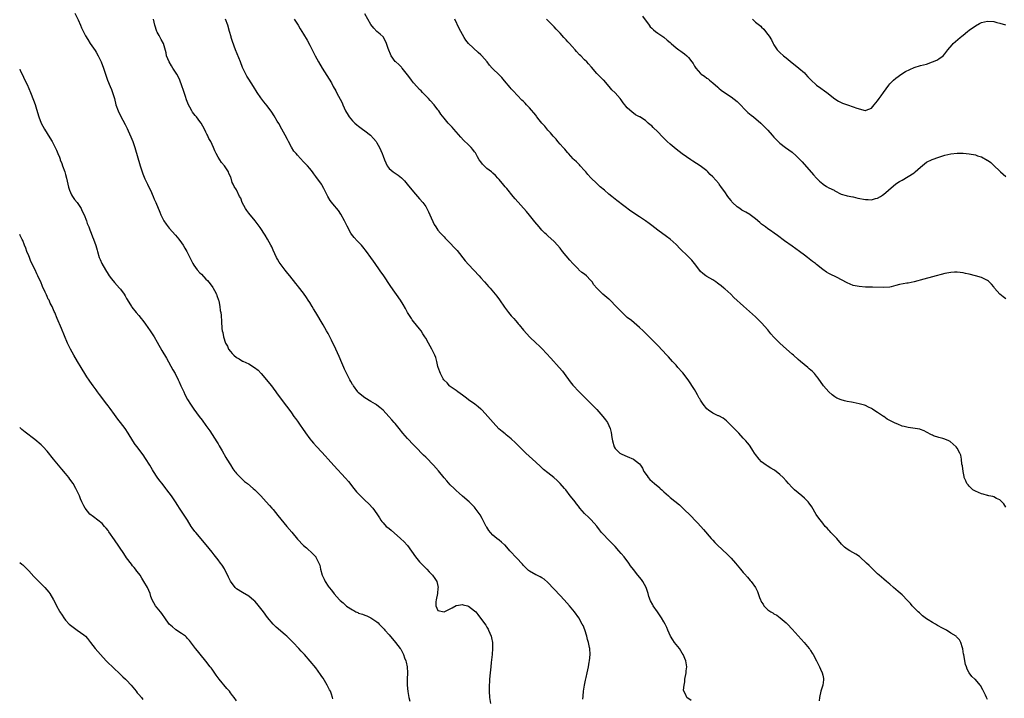
# Model space of a CAD drawing. Units: inches. Extents: x 2628000 to 2631000, y 1464000 to 1467000.
# Drawn here: x 2628000 to 2628322, y 1464581 to 1464803 of the extents above; entities that cross this region are included whole.
import ezdxf

# ---------------------------------------------------------------- set-up
doc = ezdxf.new("R2010")
doc.units = ezdxf.units.IN
doc.header["$MEASUREMENT"] = 0
doc.layers.add('LD26281464_10ft', color=80, linetype='Continuous')

msp = doc.modelspace()

# ---------------------------------------------------------------- linework, layer by layer
at = {"layer": 'LD26281464_10ft'}
for points, elevation in [([(2628018.11, 1464805), (2628019.2, 1464802.8), (2628019.96, 1464801), (2628020.22, 1464800.22), (2628021.52, 1464797.52), (2628022.3, 1464796.3), (2628023.09, 1464795.09), (2628024.7, 1464792.7), (2628025, 1464792.17), (2628025.72, 1464791), (2628026.68, 1464789), (2628027.43, 1464787), (2628028.32, 1464784.32), (2628028.79, 1464783), (2628029.6, 1464781), (2628030.02, 1464780.02), (2628030.4, 1464779), (2628031, 1464777), (2628031.5, 1464775), (2628032.2, 1464773), (2628033, 1464771.33), (2628034.56, 1464768.56), (2628035.2, 1464767.2), (2628035.51, 1464766.49), (2628036.45, 1464764.45), (2628037.01, 1464763.01), (2628037.67, 1464761), (2628039.48, 1464755), (2628040.35, 1464752.35), (2628041, 1464750.8), (2628041.85, 1464749), (2628042.2, 1464748.2), (2628042.82, 1464747), (2628043.73, 1464745), (2628044.09, 1464744.09), (2628044.57, 1464743), (2628045.86, 1464739.86), (2628046.24, 1464739), (2628047, 1464737.45), (2628047.25, 1464737), (2628047.93, 1464735.93), (2628048.65, 1464735), (2628049, 1464734.57), (2628051, 1464732.27), (2628052.08, 1464731), (2628053, 1464729.8), (2628053.55, 1464729), (2628054.09, 1464728.09), (2628054.77, 1464727), (2628055, 1464726.56), (2628055.75, 1464725), (2628056.13, 1464724.13), (2628056.71, 1464723), (2628057, 1464722.51), (2628058.08, 1464721), (2628059, 1464720.01), (2628059.51, 1464719.51), (2628061, 1464717.96), (2628061.46, 1464717.46), (2628062.38, 1464716.38), (2628063.23, 1464715.23), (2628063.37, 1464715), (2628063.77, 1464714.23), (2628064.45, 1464713), (2628064.61, 1464712.61), (2628065.16, 1464711), (2628065.22, 1464710.78), (2628065.58, 1464709), (2628065.69, 1464707.69), (2628065.84, 1464707), (2628065.95, 1464706.05), (2628066.08, 1464704.08), (2628066.21, 1464701.79), (2628066.32, 1464701), (2628066.5, 1464700.5), (2628066.73, 1464699), (2628067.43, 1464697), (2628068.01, 1464696.01), (2628068.42, 1464695), (2628069, 1464694.2), (2628069.6, 1464693.6), (2628070.1, 1464693), (2628071, 1464692.26), (2628071.84, 1464691.84), (2628073, 1464691.12), (2628073.09, 1464691.09), (2628075, 1464690.19), (2628076.91, 1464689), (2628078.08, 1464688.08), (2628079.07, 1464687.07), (2628080.86, 1464685), (2628081.81, 1464683.81), (2628082.42, 1464683), (2628083, 1464682.19), (2628083.92, 1464681), (2628084.37, 1464680.37), (2628085.41, 1464679), (2628087, 1464676.86), (2628087.78, 1464675.78), (2628089, 1464674.14), (2628089.83, 1464673), (2628090.31, 1464672.31), (2628091, 1464671.39), (2628091.9, 1464670.1), (2628092.64, 1464669), (2628093.57, 1464667.57), (2628095, 1464665.65), (2628095.52, 1464665), (2628096.21, 1464664.21), (2628097.17, 1464663.17), (2628099, 1464661.25), (2628100.07, 1464660.07), (2628101, 1464659), (2628102.88, 1464656.88), (2628106.75, 1464652.75), (2628107.66, 1464651.66), (2628109.4, 1464649.43), (2628109.41, 1464649.41), (2628110.33, 1464648.33), (2628111, 1464647.59), (2628111.28, 1464647.29), (2628113, 1464645.6), (2628114.36, 1464644.36), (2628115.64, 1464643), (2628117, 1464641.07), (2628117.81, 1464639.81), (2628118.26, 1464639), (2628118.61, 1464638.61), (2628119, 1464638.12), (2628120.07, 1464637), (2628120.6, 1464636.6), (2628121, 1464636.25), (2628121.7, 1464635.7), (2628124.74, 1464633), (2628125.9, 1464631.9), (2628126.88, 1464630.88), (2628127, 1464630.74), (2628129.65, 1464627), (2628131, 1464625.42), (2628131.42, 1464625), (2628132.18, 1464624.18), (2628133.36, 1464623), (2628134.13, 1464622.13), (2628135.19, 1464621), (2628135.97, 1464619.97), (2628136.58, 1464619), (2628137.04, 1464617), (2628137, 1464616.75), (2628136.8, 1464615), (2628136.38, 1464613), (2628136.28, 1464612.28), (2628136.25, 1464611), (2628137, 1464609.43), (2628139, 1464609.02), (2628140.3, 1464609.7), (2628141, 1464609.97), (2628141.65, 1464610.35), (2628143, 1464611.04), (2628143.04, 1464611.04), (2628145, 1464611.44), (2628145.3, 1464611.3), (2628146.63, 1464611), (2628147, 1464610.9), (2628149, 1464609.37), (2628149.36, 1464609), (2628150.1, 1464608.1), (2628150.97, 1464606.97), (2628152.62, 1464604.62), (2628153, 1464604.04), (2628153.39, 1464603.39), (2628153.59, 1464603), (2628154.45, 1464601), (2628154.55, 1464600.55), (2628154.85, 1464599), (2628154.85, 1464597), (2628154.71, 1464595), (2628154.47, 1464592.47), (2628154.28, 1464591), (2628154.05, 1464589), (2628153.9, 1464587), (2628153.88, 1464586.12), (2628153.81, 1464585), (2628153.78, 1464583.78), (2628153.78, 1464583), (2628153.88, 1464581), (2628154.18, 1464579)], 11200), ([(2628184.48, 1464580.48), (2628184.54, 1464581.46), (2628184.67, 1464583), (2628184.98, 1464585.02), (2628185.33, 1464586.67), (2628185.57, 1464587.57), (2628185.89, 1464589), (2628186.29, 1464591), (2628186.57, 1464592.57), (2628186.65, 1464593), (2628186.83, 1464595), (2628186.68, 1464597), (2628186.62, 1464597.38), (2628186.29, 1464599), (2628186.02, 1464600.01), (2628185.77, 1464601), (2628185.08, 1464603.08), (2628184.5, 1464604.5), (2628184.23, 1464605), (2628183.09, 1464607), (2628181.68, 1464609), (2628180.1, 1464611), (2628178.34, 1464613), (2628177, 1464614.38), (2628173, 1464618.66), (2628171.74, 1464619.74), (2628171, 1464620.19), (2628170.48, 1464620.48), (2628169.36, 1464621), (2628169, 1464621.18), (2628167, 1464622.28), (2628166.6, 1464622.6), (2628166.17, 1464623), (2628165, 1464624.18), (2628164.65, 1464624.65), (2628164.34, 1464625), (2628163, 1464626.36), (2628162.43, 1464627), (2628161, 1464628.52), (2628160.56, 1464629), (2628159, 1464630.79), (2628158.74, 1464631), (2628157.85, 1464631.85), (2628157, 1464632.51), (2628156.29, 1464633), (2628155, 1464634.12), (2628154.2, 1464635), (2628153.68, 1464635.68), (2628153, 1464636.72), (2628152.83, 1464637), (2628151.52, 1464639.52), (2628150.81, 1464640.81), (2628149.23, 1464643), (2628149, 1464643.25), (2628148.12, 1464644.12), (2628147.2, 1464645), (2628145, 1464646.9), (2628143.89, 1464647.89), (2628143, 1464648.71), (2628142.25, 1464649.43), (2628141, 1464650.63), (2628139.87, 1464651.87), (2628139, 1464652.88), (2628137.15, 1464655.15), (2628135.56, 1464657), (2628135, 1464657.6), (2628133.63, 1464659), (2628133, 1464659.62), (2628132.29, 1464660.29), (2628129.6, 1464663), (2628129, 1464663.66), (2628127, 1464665.77), (2628125.48, 1464667.48), (2628124.25, 1464669), (2628123, 1464670.61), (2628122.67, 1464671), (2628121.88, 1464671.88), (2628120.92, 1464673), (2628119, 1464675), (2628117.94, 1464675.94), (2628117, 1464676.65), (2628116.81, 1464676.81), (2628116.53, 1464677), (2628115, 1464677.87), (2628113, 1464679.05), (2628111, 1464680.7), (2628110.84, 1464680.84), (2628110.7, 1464681), (2628109.28, 1464683), (2628109.18, 1464683.18), (2628109, 1464683.46), (2628108.46, 1464684.46), (2628108.12, 1464685), (2628107.12, 1464686.88), (2628106.43, 1464688.43), (2628106.14, 1464689), (2628105.47, 1464690.53), (2628104.61, 1464692.61), (2628103.51, 1464695), (2628102.09, 1464697.91), (2628101, 1464700.1), (2628100.53, 1464701), (2628099.42, 1464703), (2628096.98, 1464707), (2628096.21, 1464708.21), (2628095.75, 1464709), (2628095, 1464710.23), (2628094.52, 1464711), (2628093.89, 1464711.89), (2628093, 1464713.29), (2628091.36, 1464715.36), (2628091, 1464715.85), (2628090.45, 1464716.45), (2628088.46, 1464719), (2628087.8, 1464719.8), (2628087, 1464720.81), (2628085.29, 1464723), (2628085, 1464723.42), (2628084.4, 1464724.4), (2628084.06, 1464725), (2628083, 1464727.35), (2628082.53, 1464728.53), (2628082.3, 1464729), (2628081.17, 1464731), (2628080.36, 1464732.36), (2628078.78, 1464734.78), (2628077.09, 1464737), (2628075, 1464739.53), (2628074.38, 1464740.38), (2628073.98, 1464741), (2628072.92, 1464743), (2628072.4, 1464744.4), (2628072.04, 1464745), (2628071, 1464747.13), (2628070.29, 1464748.29), (2628069.93, 1464749), (2628069.59, 1464749.59), (2628069.23, 1464751), (2628069.14, 1464751.14), (2628069, 1464751.55), (2628068.54, 1464752.54), (2628068.38, 1464753), (2628067.04, 1464755), (2628066.09, 1464756.09), (2628065, 1464757.83), (2628064.33, 1464759), (2628063.88, 1464759.88), (2628063.43, 1464761), (2628063, 1464762.01), (2628062.55, 1464763), (2628061.98, 1464763.98), (2628061.53, 1464765), (2628061.32, 1464765.32), (2628061, 1464766.05), (2628060.51, 1464767), (2628059.94, 1464767.94), (2628059.39, 1464769), (2628059, 1464769.51), (2628057.92, 1464771), (2628057.47, 1464771.47), (2628056.6, 1464772.6), (2628056.41, 1464773), (2628055.76, 1464774.24), (2628055.32, 1464775), (2628054.65, 1464776.65), (2628054.28, 1464777.72), (2628053.66, 1464779.66), (2628053.15, 1464781.15), (2628052.46, 1464783), (2628051.98, 1464783.98), (2628051.45, 1464785), (2628051, 1464785.71), (2628050.14, 1464787), (2628049.74, 1464787.74), (2628048.95, 1464789), (2628048.12, 1464791), (2628047.94, 1464791.94), (2628047.05, 1464795), (2628046.39, 1464796.39), (2628045.99, 1464797), (2628045.65, 1464797.65), (2628045, 1464798.8), (2628044.91, 1464799), (2628044.31, 1464801), (2628043.78, 1464803)], 11210), ([(2628219.96, 1464579.96), (2628218.49, 1464581), (2628218.18, 1464581.82), (2628217.5, 1464583), (2628217.38, 1464583.38), (2628217.58, 1464585), (2628217.86, 1464586.14), (2628217.89, 1464587), (2628218.28, 1464589), (2628218.33, 1464589.67), (2628218.47, 1464591), (2628218.17, 1464593), (2628217.31, 1464595), (2628217, 1464595.45), (2628216.05, 1464597), (2628215, 1464598.31), (2628214.48, 1464599), (2628213.87, 1464599.86), (2628213.14, 1464601), (2628212.26, 1464603), (2628211.91, 1464603.91), (2628211.39, 1464605), (2628211, 1464605.73), (2628210.22, 1464607), (2628209.74, 1464607.74), (2628208.85, 1464609), (2628207.52, 1464611), (2628207.32, 1464611.32), (2628206.63, 1464612.63), (2628206.08, 1464614.08), (2628205.81, 1464615), (2628205.14, 1464617), (2628204.08, 1464619), (2628203.62, 1464619.62), (2628202.47, 1464621), (2628201, 1464622.83), (2628200.08, 1464624.08), (2628199.47, 1464625), (2628197.94, 1464627), (2628197, 1464628.06), (2628196.2, 1464629), (2628195, 1464630.35), (2628193.74, 1464631.74), (2628193, 1464632.44), (2628191, 1464634.55), (2628190.6, 1464635), (2628189.91, 1464635.91), (2628189, 1464637.04), (2628187.16, 1464639.16), (2628186.15, 1464640.15), (2628185.23, 1464641), (2628185, 1464641.23), (2628183.47, 1464643), (2628183, 1464643.59), (2628182.4, 1464644.4), (2628181.9, 1464645), (2628181.52, 1464645.52), (2628180.34, 1464647), (2628178.91, 1464648.91), (2628178.47, 1464649.43), (2628177.07, 1464651.07), (2628176.04, 1464652.04), (2628174.95, 1464652.95), (2628173, 1464654.48), (2628171.61, 1464655.61), (2628170.54, 1464656.54), (2628169, 1464657.96), (2628167.92, 1464659), (2628165.8, 1464661), (2628165, 1464661.76), (2628163.38, 1464663.38), (2628162.36, 1464664.36), (2628161, 1464665.62), (2628159.32, 1464667), (2628159, 1464667.28), (2628158.04, 1464668.04), (2628156.97, 1464668.97), (2628155.03, 1464671.03), (2628153.36, 1464673), (2628151.44, 1464675), (2628151.21, 1464675.21), (2628151, 1464675.38), (2628150.15, 1464676.15), (2628149.07, 1464677), (2628147, 1464678.46), (2628146.31, 1464679), (2628145, 1464679.98), (2628143.49, 1464681), (2628143, 1464681.41), (2628141, 1464682.8), (2628140.73, 1464683), (2628139.97, 1464683.97), (2628139, 1464684.87), (2628138.89, 1464685), (2628138.73, 1464685.26), (2628137.82, 1464687), (2628137.1, 1464689), (2628137, 1464689.37), (2628136.65, 1464691), (2628136.28, 1464692.28), (2628136.02, 1464693), (2628135.03, 1464695.03), (2628133.88, 1464697), (2628133, 1464698.54), (2628132.73, 1464699), (2628132.05, 1464700.05), (2628131.44, 1464701), (2628131, 1464701.6), (2628129, 1464704.02), (2628128.58, 1464704.58), (2628128.28, 1464705), (2628127.03, 1464707), (2628126.33, 1464708.33), (2628125.59, 1464709.59), (2628124.69, 1464711), (2628121.55, 1464715.55), (2628119, 1464719.35), (2628118.31, 1464720.31), (2628117.85, 1464721), (2628116.47, 1464723), (2628115.83, 1464723.83), (2628115.04, 1464725), (2628113.64, 1464727), (2628112.44, 1464728.44), (2628111.95, 1464729), (2628110.48, 1464730.48), (2628109.52, 1464731.52), (2628108.65, 1464732.65), (2628108.44, 1464733), (2628107.21, 1464735.21), (2628106.37, 1464737), (2628105.22, 1464739.22), (2628104.37, 1464740.37), (2628102.52, 1464742.52), (2628101.68, 1464743.68), (2628100.95, 1464744.95), (2628099.62, 1464747.62), (2628099, 1464748.74), (2628098.83, 1464749), (2628097, 1464751.51), (2628096.34, 1464752.34), (2628095.85, 1464753), (2628095, 1464754.08), (2628094.24, 1464755), (2628093, 1464756.35), (2628091, 1464758.45), (2628090.5, 1464759), (2628089.83, 1464759.83), (2628089, 1464761.09), (2628088.03, 1464763), (2628087.66, 1464763.66), (2628086.99, 1464765), (2628085.84, 1464767), (2628084.83, 1464768.83), (2628084.36, 1464769.64), (2628083.39, 1464771.39), (2628082.59, 1464772.59), (2628081, 1464774.66), (2628079.95, 1464775.95), (2628079, 1464777.21), (2628077.79, 1464779), (2628076.54, 1464781), (2628075, 1464783.38), (2628074.39, 1464784.39), (2628074.06, 1464785), (2628073.1, 1464787), (2628073, 1464787.24), (2628072.29, 1464789), (2628070.71, 1464793), (2628069.68, 1464795.68), (2628069.29, 1464797), (2628069.21, 1464797.21), (2628068.72, 1464799), (2628068.14, 1464801), (2628067.45, 1464803)], 11220), ([(2628089.95, 1464803), (2628091.18, 1464801), (2628091.85, 1464799.85), (2628092.43, 1464799), (2628093, 1464798.08), (2628094.14, 1464796.14), (2628095, 1464794.52), (2628096.78, 1464791), (2628097.89, 1464789), (2628099.12, 1464787), (2628100.62, 1464784.62), (2628101.38, 1464783.38), (2628102.12, 1464782.12), (2628102.71, 1464781), (2628103.53, 1464779.53), (2628103.78, 1464779), (2628105.59, 1464775.59), (2628105.83, 1464775), (2628106.76, 1464773), (2628107.56, 1464771.56), (2628107.94, 1464771), (2628109, 1464769.72), (2628109.37, 1464769.37), (2628109.8, 1464769), (2628110.43, 1464768.43), (2628111, 1464767.94), (2628112.32, 1464767), (2628113, 1464766.44), (2628114.88, 1464765), (2628115.91, 1464763.91), (2628116.7, 1464763), (2628117, 1464762.53), (2628117.84, 1464761), (2628118.7, 1464759), (2628119, 1464758.14), (2628119.46, 1464757), (2628119.94, 1464755.94), (2628120.38, 1464755), (2628121, 1464754.17), (2628122.29, 1464753), (2628123.93, 1464751.93), (2628125.03, 1464751.03), (2628126.05, 1464750.05), (2628126.92, 1464749), (2628129, 1464746.45), (2628131, 1464744.22), (2628132.03, 1464743), (2628133, 1464741.69), (2628133.26, 1464741.26), (2628133.94, 1464739.94), (2628134.37, 1464739), (2628135.8, 1464735.8), (2628136.26, 1464735), (2628137, 1464733.93), (2628137.77, 1464733), (2628138.39, 1464732.39), (2628139, 1464731.75), (2628139.38, 1464731.38), (2628139.72, 1464731), (2628141, 1464729.74), (2628142.32, 1464728.32), (2628143.24, 1464727.24), (2628145.9, 1464723.9), (2628147, 1464722.75), (2628150.46, 1464719), (2628151, 1464718.38), (2628152.26, 1464717), (2628153, 1464716.15), (2628153.56, 1464715.56), (2628154.05, 1464715), (2628155.75, 1464713), (2628156.3, 1464712.3), (2628157.15, 1464711.15), (2628158.77, 1464708.77), (2628160.13, 1464707), (2628161, 1464705.92), (2628161.86, 1464705), (2628162.4, 1464704.4), (2628163, 1464703.62), (2628163.3, 1464703.3), (2628163.55, 1464703), (2628165, 1464701.17), (2628166.05, 1464700.05), (2628166.96, 1464699), (2628169.11, 1464697), (2628170.11, 1464696.11), (2628171.09, 1464695.09), (2628174.01, 1464692.01), (2628176.74, 1464689), (2628177.76, 1464687.76), (2628178.35, 1464687), (2628180.27, 1464684.27), (2628181.16, 1464683.16), (2628183.26, 1464681), (2628184.14, 1464680.14), (2628185, 1464679.32), (2628185.29, 1464679), (2628187, 1464677.3), (2628188.1, 1464676.1), (2628189, 1464675.21), (2628191, 1464673), (2628191.87, 1464671.87), (2628192.5, 1464671), (2628193.38, 1464669), (2628193.69, 1464667.69), (2628193.95, 1464666.05), (2628194.14, 1464665), (2628194.74, 1464663), (2628195, 1464662.51), (2628196.57, 1464661), (2628196.82, 1464660.82), (2628197, 1464660.72), (2628198.18, 1464660.18), (2628199, 1464659.88), (2628201.03, 1464659.03), (2628203, 1464657.49), (2628203.35, 1464657), (2628204.01, 1464656.01), (2628204.47, 1464655), (2628205.48, 1464653.48), (2628205.81, 1464653), (2628206.38, 1464652.38), (2628207.95, 1464651), (2628209.61, 1464649.61), (2628209.82, 1464649.43), (2628210.3, 1464649), (2628210.64, 1464648.64), (2628211, 1464648.3), (2628212.47, 1464647), (2628213, 1464646.48), (2628216.05, 1464644.05), (2628217.1, 1464643.1), (2628220.11, 1464640.11), (2628221, 1464639.17), (2628222.08, 1464638.08), (2628223.97, 1464635.98), (2628226.5, 1464633), (2628227, 1464632.44), (2628227.7, 1464631.7), (2628228.4, 1464631), (2628231.78, 1464627.78), (2628232.56, 1464627), (2628233, 1464626.54), (2628234.41, 1464625), (2628236.07, 1464623), (2628237, 1464621.92), (2628237.44, 1464621.44), (2628238.39, 1464620.38), (2628239.3, 1464619.3), (2628239.53, 1464619), (2628240.97, 1464616.97), (2628241.65, 1464615.65), (2628241.9, 1464615), (2628242.3, 1464613.7), (2628242.58, 1464613), (2628242.74, 1464612.74), (2628243, 1464612.19), (2628243.49, 1464611.49), (2628243.76, 1464611), (2628245, 1464609.71), (2628246.05, 1464609), (2628246.65, 1464608.65), (2628247, 1464608.38), (2628247.94, 1464607.94), (2628249.09, 1464607.09), (2628251, 1464605.47), (2628251.47, 1464605), (2628253, 1464603.36), (2628256.98, 1464599), (2628258.62, 1464597), (2628258.75, 1464596.75), (2628259, 1464596.4), (2628259.54, 1464595.54), (2628259.93, 1464595), (2628261.02, 1464593), (2628261.62, 1464591.62), (2628261.96, 1464591), (2628262.24, 1464590.24), (2628262.84, 1464589), (2628263, 1464588.32), (2628263.22, 1464587.22), (2628263.29, 1464587), (2628263.27, 1464586.73), (2628263.01, 1464585), (2628262.35, 1464583), (2628261.92, 1464581), (2628261.84, 1464579.84)], 11230), ([(2628317, 1464580.34), (2628316.73, 1464580.73), (2628316.63, 1464581), (2628316.31, 1464581.69), (2628315.64, 1464583), (2628315.44, 1464583.44), (2628315, 1464584.3), (2628314.75, 1464584.75), (2628314.59, 1464585), (2628313, 1464586.84), (2628312.84, 1464587), (2628311.88, 1464587.88), (2628311, 1464589.03), (2628310.29, 1464590.29), (2628310.1, 1464591), (2628309.82, 1464591.82), (2628309.55, 1464593), (2628309.18, 1464595), (2628309.17, 1464595.17), (2628308.91, 1464596.91), (2628308.78, 1464597.22), (2628308.28, 1464599), (2628307.81, 1464599.81), (2628306.85, 1464600.85), (2628306.68, 1464601), (2628305, 1464602.03), (2628303.54, 1464603), (2628301.84, 1464603.84), (2628301, 1464604.37), (2628300.57, 1464604.57), (2628299.9, 1464605), (2628299, 1464605.5), (2628297.57, 1464606.43), (2628297, 1464606.77), (2628295.74, 1464607.74), (2628295, 1464608.41), (2628294.67, 1464608.67), (2628294.3, 1464609), (2628292.32, 1464611), (2628291.72, 1464611.72), (2628290.78, 1464612.78), (2628289, 1464614.56), (2628287.71, 1464615.71), (2628286.2, 1464617), (2628285, 1464618.06), (2628283.86, 1464619), (2628283, 1464619.74), (2628281.49, 1464621), (2628281, 1464621.45), (2628279.18, 1464623.18), (2628278.17, 1464624.17), (2628277.37, 1464625), (2628275.21, 1464627), (2628275.09, 1464627.09), (2628273.87, 1464627.87), (2628271.85, 1464629), (2628271, 1464629.57), (2628270.16, 1464630.16), (2628269.18, 1464631.18), (2628267.64, 1464633), (2628267, 1464633.63), (2628265.71, 1464635), (2628265.38, 1464635.38), (2628265, 1464635.78), (2628264.43, 1464636.43), (2628263.86, 1464637), (2628263, 1464638.05), (2628262.56, 1464638.56), (2628261.69, 1464639.69), (2628260.89, 1464640.89), (2628259.43, 1464643.43), (2628258.59, 1464644.59), (2628258.24, 1464645), (2628257, 1464646.25), (2628256.17, 1464647), (2628255, 1464647.98), (2628253.82, 1464649), (2628253.36, 1464649.43), (2628253, 1464649.76), (2628251.79, 1464651), (2628251, 1464651.88), (2628250.05, 1464653), (2628249, 1464653.97), (2628247.76, 1464655), (2628247.3, 1464655.3), (2628247, 1464655.46), (2628246.03, 1464656.03), (2628244.79, 1464656.79), (2628244.49, 1464657), (2628243, 1464658.17), (2628242.15, 1464659), (2628241, 1464660.57), (2628240.71, 1464661), (2628240.13, 1464661.87), (2628239.25, 1464663.25), (2628239, 1464663.54), (2628238.36, 1464664.36), (2628237.78, 1464665), (2628237, 1464665.82), (2628235.5, 1464667.5), (2628235, 1464667.99), (2628233, 1464670.06), (2628232.01, 1464671), (2628231.5, 1464671.5), (2628230.39, 1464672.38), (2628229, 1464673.13), (2628228.78, 1464673.22), (2628227, 1464674.07), (2628225.59, 1464675), (2628225, 1464675.51), (2628223.82, 1464677), (2628223, 1464678.33), (2628222.76, 1464678.76), (2628222.59, 1464679), (2628222.05, 1464680.05), (2628221.45, 1464681), (2628221, 1464681.8), (2628218.98, 1464684.98), (2628217.22, 1464687.22), (2628217, 1464687.48), (2628215.61, 1464689), (2628215, 1464689.72), (2628213.78, 1464691), (2628212.46, 1464692.46), (2628211.94, 1464693), (2628209, 1464696.17), (2628208.62, 1464696.62), (2628208.25, 1464697), (2628205.63, 1464699.63), (2628205, 1464700.21), (2628204.6, 1464700.6), (2628204.16, 1464701), (2628203, 1464702.11), (2628200.35, 1464704.35), (2628199, 1464705.41), (2628197, 1464707.31), (2628195.41, 1464709), (2628193.42, 1464711), (2628193.2, 1464711.2), (2628193, 1464711.33), (2628191, 1464713.03), (2628189.01, 1464715.01), (2628188.08, 1464716.08), (2628187.48, 1464717), (2628187, 1464717.62), (2628185.64, 1464719), (2628185, 1464719.52), (2628184.09, 1464720.09), (2628183.16, 1464721), (2628183, 1464721.14), (2628181.2, 1464723), (2628180.16, 1464724.16), (2628179, 1464725.56), (2628177.78, 1464727), (2628177, 1464728), (2628176.13, 1464729), (2628175, 1464730.22), (2628173, 1464732.06), (2628172.49, 1464732.49), (2628171.97, 1464733), (2628171, 1464733.99), (2628170.1, 1464735), (2628168.69, 1464736.69), (2628167, 1464738.89), (2628166.04, 1464740.04), (2628162.24, 1464744.24), (2628161.64, 1464745), (2628159.53, 1464747.53), (2628159, 1464748.18), (2628158.62, 1464748.62), (2628157, 1464750.57), (2628156.62, 1464751), (2628155.83, 1464751.83), (2628155, 1464752.56), (2628154.78, 1464752.78), (2628154.51, 1464753), (2628153, 1464754.13), (2628152.12, 1464755), (2628151.6, 1464755.6), (2628151, 1464756.32), (2628150.52, 1464757), (2628149.99, 1464757.99), (2628149.24, 1464759.24), (2628149, 1464759.62), (2628148.38, 1464760.38), (2628147.85, 1464761), (2628147, 1464761.84), (2628145.4, 1464763.4), (2628144.43, 1464764.43), (2628143, 1464766.13), (2628142.21, 1464767), (2628141.65, 1464767.65), (2628141, 1464768.36), (2628140.35, 1464769), (2628139, 1464770.59), (2628137.95, 1464771.95), (2628137.3, 1464773), (2628137, 1464773.36), (2628135.74, 1464775), (2628134.41, 1464776.41), (2628133.89, 1464777), (2628131.98, 1464779), (2628131.53, 1464779.53), (2628131, 1464780), (2628130.05, 1464781), (2628129, 1464782.15), (2628128.32, 1464783), (2628127.78, 1464783.77), (2628127, 1464784.78), (2628125.22, 1464787), (2628125.13, 1464787.13), (2628125, 1464787.25), (2628124.16, 1464788.16), (2628123.15, 1464789), (2628123, 1464789.15), (2628121.62, 1464791), (2628120.64, 1464793.36), (2628120.16, 1464795), (2628119.86, 1464795.86), (2628119, 1464797.19), (2628118.1, 1464798.1), (2628117.02, 1464799.02), (2628116.02, 1464800.02), (2628115, 1464801.26), (2628113, 1464804.8)], 11240), ([(2628323, 1464643.31), (2628322.36, 1464644.36), (2628321.72, 1464645), (2628321, 1464645.63), (2628319.92, 1464646.08), (2628319, 1464646.62), (2628318.75, 1464646.75), (2628317.47, 1464647), (2628317.09, 1464647.09), (2628317, 1464647.1), (2628315.56, 1464647.56), (2628315, 1464647.69), (2628313, 1464648.56), (2628312.21, 1464649), (2628311.76, 1464649.43), (2628311, 1464650.16), (2628310.61, 1464650.61), (2628310.21, 1464651), (2628309.88, 1464651.88), (2628309.35, 1464653), (2628309.29, 1464653.29), (2628308.97, 1464655), (2628308.77, 1464656.77), (2628308.62, 1464657.38), (2628308.45, 1464659), (2628308.25, 1464660.25), (2628307.9, 1464661), (2628307, 1464662.58), (2628306.69, 1464663), (2628304.77, 1464664.77), (2628304.36, 1464665), (2628303, 1464665.56), (2628302.3, 1464665.7), (2628301, 1464666.11), (2628299.32, 1464666.68), (2628299, 1464666.8), (2628298.66, 1464667), (2628297, 1464667.79), (2628296.24, 1464668.24), (2628295, 1464668.69), (2628294.79, 1464668.79), (2628291, 1464669.31), (2628289.69, 1464669.69), (2628289, 1464669.84), (2628287.58, 1464670.42), (2628286.74, 1464670.74), (2628286.28, 1464671), (2628285.44, 1464671.44), (2628285, 1464671.69), (2628284.12, 1464672.12), (2628283, 1464672.93), (2628282.95, 1464672.95), (2628281, 1464674.27), (2628279.79, 1464675), (2628279.32, 1464675.32), (2628279, 1464675.58), (2628278.04, 1464676.04), (2628277, 1464676.56), (2628276.67, 1464676.67), (2628275, 1464677.12), (2628273, 1464677.51), (2628272.39, 1464677.61), (2628271, 1464677.89), (2628270.13, 1464678.13), (2628269, 1464678.4), (2628267.68, 1464679), (2628267, 1464679.35), (2628266.09, 1464680.09), (2628264.99, 1464681), (2628263.3, 1464683), (2628261.52, 1464685.52), (2628261, 1464686.18), (2628260.28, 1464687), (2628259.65, 1464687.65), (2628258.6, 1464688.6), (2628258.14, 1464689), (2628255.71, 1464691), (2628255, 1464691.56), (2628253.39, 1464693), (2628253, 1464693.32), (2628251.18, 1464695), (2628250.02, 1464696.02), (2628248.99, 1464696.99), (2628247, 1464698.97), (2628246.01, 1464700.01), (2628245, 1464701.3), (2628243, 1464703.57), (2628241, 1464705.53), (2628239, 1464707.36), (2628237.05, 1464709.05), (2628233.95, 1464711.95), (2628232.92, 1464713), (2628231, 1464714.73), (2628230.67, 1464715), (2628229.71, 1464715.71), (2628229, 1464716.32), (2628228.59, 1464716.59), (2628228.02, 1464717), (2628227, 1464717.7), (2628225, 1464718.82), (2628224.73, 1464719), (2628223.76, 1464719.76), (2628223, 1464720.44), (2628222.74, 1464720.74), (2628221, 1464723), (2628220.1, 1464724.1), (2628219, 1464725.17), (2628216.08, 1464728.08), (2628215.24, 1464729), (2628215, 1464729.24), (2628213.04, 1464731), (2628211.85, 1464731.85), (2628209, 1464733.96), (2628207, 1464735.51), (2628206.15, 1464736.15), (2628205, 1464736.97), (2628203, 1464738.34), (2628200.21, 1464740.21), (2628197.87, 1464741.87), (2628197, 1464742.54), (2628196.45, 1464743), (2628195.62, 1464743.62), (2628195, 1464744.13), (2628194.51, 1464744.51), (2628193.97, 1464745), (2628193, 1464745.75), (2628191.56, 1464747), (2628190.14, 1464748.14), (2628189.27, 1464749), (2628189, 1464749.23), (2628187.11, 1464751.11), (2628186.12, 1464752.12), (2628185.4, 1464753), (2628185, 1464753.52), (2628183.6, 1464755), (2628183.33, 1464755.33), (2628182.35, 1464756.35), (2628181.63, 1464757), (2628181.31, 1464757.31), (2628179.74, 1464759), (2628179.4, 1464759.4), (2628179, 1464759.93), (2628178.51, 1464760.51), (2628178, 1464761), (2628177, 1464762.14), (2628176.28, 1464763), (2628175.68, 1464763.68), (2628175, 1464764.38), (2628174.74, 1464764.74), (2628173.85, 1464765.85), (2628173, 1464766.71), (2628171.96, 1464767.96), (2628171, 1464769), (2628170.11, 1464770.11), (2628169.38, 1464771), (2628169.23, 1464771.23), (2628169, 1464771.54), (2628167, 1464774.03), (2628166.03, 1464775), (2628165.5, 1464775.5), (2628165, 1464776.02), (2628164.49, 1464776.49), (2628163, 1464778.01), (2628161.57, 1464779.57), (2628161, 1464780.24), (2628160.67, 1464780.67), (2628158.84, 1464782.84), (2628157.88, 1464783.88), (2628156.88, 1464784.88), (2628155, 1464786.76), (2628154.79, 1464787), (2628153.91, 1464787.91), (2628153.1, 1464789), (2628151.4, 1464791), (2628151, 1464791.37), (2628150.13, 1464792.13), (2628147.02, 1464795.02), (2628146.14, 1464796.14), (2628145.56, 1464797), (2628144.47, 1464799), (2628143.97, 1464799.97), (2628142.48, 1464803)], 11250), ([(2628323, 1464711.49), (2628322.09, 1464712.09), (2628321, 1464713.04), (2628319.25, 1464715), (2628319, 1464715.35), (2628318.25, 1464716.25), (2628317.51, 1464717), (2628317.27, 1464717.27), (2628317, 1464717.49), (2628316.09, 1464717.91), (2628315, 1464718.5), (2628313.04, 1464719.04), (2628311, 1464719.53), (2628309.79, 1464719.79), (2628309, 1464719.98), (2628308.08, 1464720.08), (2628307, 1464720.23), (2628306.18, 1464720.18), (2628305, 1464720.14), (2628303, 1464719.75), (2628299, 1464718.68), (2628296.08, 1464717.92), (2628293, 1464717.03), (2628291, 1464716.59), (2628290.56, 1464716.56), (2628288.14, 1464716.14), (2628287, 1464715.81), (2628285.45, 1464715.45), (2628285, 1464715.32), (2628283, 1464715.15), (2628279.27, 1464715.27), (2628277, 1464715.32), (2628275, 1464715.46), (2628273, 1464715.85), (2628271, 1464716.67), (2628267.47, 1464718.53), (2628265.49, 1464719.49), (2628265, 1464719.81), (2628264.23, 1464720.23), (2628263, 1464721.09), (2628261, 1464722.66), (2628260.61, 1464723), (2628259.68, 1464723.68), (2628258.04, 1464725), (2628257, 1464725.76), (2628255.38, 1464727), (2628253, 1464728.7), (2628250.45, 1464730.45), (2628248.19, 1464732.19), (2628247.08, 1464733), (2628245.86, 1464733.86), (2628245, 1464734.43), (2628244.22, 1464735), (2628243, 1464735.92), (2628242.41, 1464736.41), (2628241, 1464737.6), (2628239.25, 1464739), (2628239.1, 1464739.1), (2628237.81, 1464739.81), (2628237, 1464740.24), (2628236.52, 1464740.52), (2628235.89, 1464741), (2628235, 1464741.57), (2628233.51, 1464743), (2628233.26, 1464743.26), (2628233, 1464743.65), (2628232.37, 1464744.37), (2628231.93, 1464745), (2628231, 1464746.46), (2628229.88, 1464747.88), (2628229.13, 1464749), (2628229, 1464749.18), (2628227, 1464751.44), (2628226.2, 1464752.2), (2628225.4, 1464753), (2628225, 1464753.37), (2628222.86, 1464755), (2628220.52, 1464756.52), (2628219.85, 1464757), (2628217, 1464758.92), (2628215, 1464760.44), (2628214.35, 1464761), (2628213, 1464762.12), (2628212.04, 1464763), (2628210.51, 1464764.51), (2628209, 1464766.11), (2628207.53, 1464767.53), (2628207, 1464768.08), (2628206.47, 1464768.47), (2628205.87, 1464769), (2628205, 1464769.79), (2628203.1, 1464771), (2628203, 1464771.08), (2628201.69, 1464771.69), (2628201, 1464772.29), (2628200.56, 1464772.56), (2628199, 1464774.04), (2628198.55, 1464774.55), (2628198.23, 1464775), (2628197.62, 1464775.62), (2628197, 1464776.56), (2628196.66, 1464777), (2628195, 1464778.95), (2628193.91, 1464779.91), (2628193.12, 1464781), (2628191.33, 1464783), (2628191.14, 1464783.14), (2628191, 1464783.3), (2628190.09, 1464784.09), (2628189.28, 1464785), (2628189, 1464785.27), (2628187.25, 1464787.25), (2628186.34, 1464788.34), (2628185.75, 1464789), (2628185, 1464789.72), (2628183.76, 1464791), (2628183.37, 1464791.37), (2628182.41, 1464792.41), (2628181.88, 1464793), (2628181, 1464794.04), (2628180.07, 1464795), (2628179.55, 1464795.55), (2628179, 1464796.21), (2628178.26, 1464797), (2628177, 1464798.42), (2628176.46, 1464799), (2628175.72, 1464799.72), (2628175, 1464800.51), (2628173, 1464802.55), (2628172.59, 1464803)], 11260), ([(2628203.94, 1464803.94), (2628206.15, 1464801), (2628206.53, 1464800.53), (2628207, 1464800.06), (2628207.56, 1464799.56), (2628208.26, 1464799), (2628209, 1464798.47), (2628211, 1464797.1), (2628212.11, 1464796.11), (2628213, 1464795.38), (2628213.41, 1464795), (2628215, 1464793.65), (2628215.9, 1464793), (2628216.52, 1464792.52), (2628217, 1464792.17), (2628217.71, 1464791.71), (2628218.54, 1464791), (2628219, 1464790.5), (2628220.18, 1464789), (2628220.53, 1464788.53), (2628221, 1464787.65), (2628221.28, 1464787.28), (2628221.45, 1464787), (2628223, 1464785.18), (2628223.21, 1464785), (2628224.3, 1464784.3), (2628225, 1464783.7), (2628225.44, 1464783.44), (2628225.95, 1464783), (2628227, 1464782.17), (2628228.7, 1464780.7), (2628229, 1464780.4), (2628229.77, 1464779.77), (2628230.84, 1464779), (2628233, 1464777.63), (2628235, 1464776.05), (2628235.51, 1464775.51), (2628236.06, 1464775), (2628237.48, 1464773.48), (2628237.99, 1464773), (2628238.49, 1464772.49), (2628239.57, 1464771.57), (2628240.34, 1464771), (2628242.76, 1464769), (2628243, 1464768.77), (2628245, 1464766.71), (2628246.46, 1464765), (2628247, 1464764.41), (2628248.37, 1464763), (2628249, 1464762.42), (2628250.85, 1464761), (2628253, 1464759.44), (2628254.31, 1464758.31), (2628255, 1464757.63), (2628256.27, 1464756.27), (2628260.04, 1464752.04), (2628261, 1464751), (2628261.99, 1464749.99), (2628263, 1464749.12), (2628263.17, 1464749), (2628264.26, 1464748.26), (2628265, 1464747.83), (2628266.71, 1464747), (2628267, 1464746.81), (2628269, 1464745.77), (2628270.68, 1464745.32), (2628271, 1464745.21), (2628272.85, 1464744.85), (2628273, 1464744.83), (2628274.47, 1464744.47), (2628277, 1464743.94), (2628277.94, 1464743.94), (2628279, 1464743.9), (2628280.27, 1464744.27), (2628281, 1464744.46), (2628281.96, 1464745), (2628282.6, 1464745.4), (2628283, 1464745.68), (2628283.73, 1464746.27), (2628284.54, 1464747), (2628287, 1464749.08), (2628288.14, 1464749.86), (2628289, 1464750.36), (2628291, 1464751.46), (2628293, 1464752.76), (2628293.33, 1464753), (2628294.17, 1464753.83), (2628295, 1464754.59), (2628297, 1464756.19), (2628298.89, 1464757.11), (2628301, 1464757.84), (2628303, 1464758.44), (2628305, 1464758.88), (2628307, 1464759.12), (2628309, 1464759.14), (2628311, 1464758.95), (2628313, 1464758.55), (2628313.71, 1464758.29), (2628315, 1464757.9), (2628316.9, 1464756.9), (2628317, 1464756.82), (2628318.09, 1464756.09), (2628319, 1464755.12), (2628321, 1464753.23), (2628321.22, 1464753), (2628323, 1464751.48)], 11270), ([(2628239.97, 1464803), (2628241, 1464802.08), (2628242.34, 1464801), (2628242.69, 1464800.69), (2628243, 1464800.36), (2628243.73, 1464799.73), (2628244.32, 1464799), (2628245, 1464798.03), (2628245.44, 1464797.44), (2628246.2, 1464796.2), (2628246.8, 1464795), (2628247, 1464794.63), (2628248.14, 1464793), (2628249, 1464792.05), (2628250.16, 1464791), (2628251, 1464790.38), (2628253, 1464788.75), (2628253.94, 1464787.94), (2628255.19, 1464787), (2628257, 1464785.42), (2628257.42, 1464785), (2628258.15, 1464784.15), (2628259, 1464783.3), (2628259.14, 1464783.14), (2628261, 1464781.38), (2628262.37, 1464780.37), (2628263.58, 1464779.58), (2628264.4, 1464779), (2628266.94, 1464776.94), (2628268.14, 1464776.14), (2628269, 1464775.72), (2628269.49, 1464775.49), (2628271.08, 1464774.92), (2628273, 1464774.29), (2628274.16, 1464773.84), (2628276.86, 1464773.14), (2628277, 1464773.14), (2628277.27, 1464773.27), (2628279, 1464773.85), (2628279.85, 1464775), (2628281, 1464776.27), (2628281.46, 1464777), (2628282.12, 1464777.88), (2628282.9, 1464779), (2628284.63, 1464781.37), (2628285, 1464781.79), (2628286.24, 1464783), (2628287, 1464783.7), (2628288.93, 1464785.07), (2628290.17, 1464785.83), (2628291.49, 1464786.51), (2628293, 1464787.15), (2628295, 1464787.79), (2628297, 1464788.33), (2628299, 1464788.99), (2628300.42, 1464789.58), (2628301, 1464789.98), (2628302.41, 1464791), (2628303, 1464791.7), (2628303.96, 1464793), (2628305.36, 1464794.64), (2628305.71, 1464795), (2628308.06, 1464797), (2628308.59, 1464797.41), (2628309, 1464797.8), (2628310.47, 1464799), (2628311, 1464799.44), (2628313, 1464800.88), (2628314.4, 1464801.6), (2628315, 1464801.95), (2628317, 1464802.39), (2628319, 1464802.24), (2628320.04, 1464801.96), (2628321, 1464801.75), (2628322.84, 1464801.16)], 11280), ([(2628000, 1464786.63), (2628000.2, 1464786.2), (2628001, 1464784.58), (2628001.5, 1464783.5), (2628002.4, 1464781.6), (2628003, 1464780.3), (2628003.57, 1464779), (2628004.54, 1464776.54), (2628005.07, 1464775.07), (2628005.55, 1464773.55), (2628006.31, 1464771), (2628007.07, 1464769), (2628008.13, 1464767), (2628009, 1464765.55), (2628009.38, 1464765), (2628010.62, 1464763), (2628011.65, 1464761), (2628012.08, 1464760.09), (2628012.52, 1464759), (2628013, 1464757.84), (2628013.23, 1464757.23), (2628013.3, 1464757), (2628013.76, 1464755.76), (2628014.02, 1464755), (2628014.74, 1464753), (2628015, 1464752.18), (2628015.34, 1464751), (2628016.02, 1464748.02), (2628016.31, 1464747), (2628017, 1464745.56), (2628017.3, 1464745), (2628018, 1464744), (2628018.8, 1464743), (2628020.1, 1464741), (2628020.38, 1464740.38), (2628021.08, 1464739), (2628021.87, 1464737), (2628022.15, 1464736.15), (2628022.64, 1464735), (2628022.72, 1464734.72), (2628023, 1464734.04), (2628023.38, 1464733), (2628023.8, 1464731.8), (2628024.12, 1464731), (2628024.9, 1464728.9), (2628025.37, 1464727.37), (2628025.46, 1464727), (2628026.07, 1464725), (2628026.32, 1464724.32), (2628026.93, 1464723), (2628028.09, 1464721), (2628029, 1464719.51), (2628029.34, 1464719), (2628030.03, 1464718.03), (2628031, 1464716.8), (2628032.7, 1464715), (2628033, 1464714.61), (2628034.19, 1464713), (2628034.5, 1464712.5), (2628035, 1464711.61), (2628035.23, 1464711.23), (2628036.61, 1464709), (2628036.77, 1464708.77), (2628038.13, 1464707), (2628039, 1464706.01), (2628039.81, 1464705), (2628040.36, 1464704.36), (2628041.23, 1464703.23), (2628042.77, 1464701), (2628044.02, 1464699), (2628045, 1464697.28), (2628046.59, 1464694.59), (2628048.06, 1464692.06), (2628050.21, 1464688.21), (2628050.92, 1464687), (2628051.92, 1464685), (2628052.27, 1464684.27), (2628052.81, 1464683), (2628053.72, 1464681), (2628054.14, 1464680.14), (2628055, 1464678.47), (2628055.9, 1464677), (2628057, 1464675.33), (2628058.73, 1464673), (2628059.72, 1464671.72), (2628061, 1464669.99), (2628062.23, 1464668.23), (2628063, 1464667.11), (2628064.62, 1464664.62), (2628065, 1464664), (2628065.37, 1464663.37), (2628066.32, 1464661.68), (2628067.57, 1464659.57), (2628067.87, 1464659), (2628069, 1464657.11), (2628069.81, 1464655.81), (2628070.48, 1464655), (2628070.69, 1464654.69), (2628071, 1464654.35), (2628072.65, 1464652.65), (2628073.68, 1464651.68), (2628074.56, 1464651), (2628076.44, 1464649.43), (2628077, 1464648.96), (2628077.96, 1464647.96), (2628078.96, 1464646.96), (2628080.77, 1464645), (2628081.81, 1464643.81), (2628082.57, 1464643), (2628083, 1464642.51), (2628084.6, 1464640.6), (2628087.5, 1464637), (2628089.08, 1464635.08), (2628091, 1464632.85), (2628093, 1464630.78), (2628093.92, 1464629.92), (2628096.01, 1464628.01), (2628096.94, 1464627), (2628097, 1464626.91), (2628097.99, 1464625), (2628098.29, 1464624.29), (2628098.49, 1464623), (2628099.03, 1464621), (2628099.72, 1464619.72), (2628100.04, 1464619), (2628101, 1464617.45), (2628101.36, 1464617), (2628102.15, 1464616.15), (2628103, 1464614.89), (2628104.71, 1464613), (2628104.86, 1464612.86), (2628105, 1464612.68), (2628105.94, 1464611.94), (2628106.88, 1464611), (2628107, 1464610.91), (2628109, 1464609.66), (2628109.44, 1464609.44), (2628110.14, 1464609), (2628110.75, 1464608.75), (2628111, 1464608.62), (2628112.23, 1464608.23), (2628113, 1464607.89), (2628113.7, 1464607.69), (2628115.06, 1464607.06), (2628117, 1464605.71), (2628117.38, 1464605.38), (2628117.72, 1464605), (2628118.36, 1464604.36), (2628119.32, 1464603.32), (2628119.58, 1464603), (2628121, 1464601.44), (2628123.12, 1464599), (2628124.65, 1464597), (2628124.78, 1464596.78), (2628125, 1464596.39), (2628125.52, 1464595.52), (2628125.74, 1464595), (2628126.07, 1464593.93), (2628126.44, 1464593), (2628126.57, 1464592.57), (2628126.87, 1464591), (2628127, 1464589), (2628126.94, 1464587), (2628126.9, 1464585), (2628127.08, 1464582.92), (2628127.48, 1464581), (2628127.83, 1464579.83)], 11190), ([(2628102.51, 1464580.51), (2628102.4, 1464581), (2628102.09, 1464582.09), (2628101.75, 1464583), (2628101.51, 1464583.51), (2628100.75, 1464585), (2628099.35, 1464587.35), (2628099, 1464587.9), (2628098.56, 1464588.56), (2628097, 1464590.74), (2628093.26, 1464595), (2628092.17, 1464596.17), (2628091.47, 1464597), (2628089.55, 1464599), (2628088.27, 1464600.27), (2628087.49, 1464601), (2628087, 1464601.45), (2628083.99, 1464603.99), (2628082.97, 1464604.97), (2628081.2, 1464607.2), (2628079.89, 1464609), (2628079, 1464610.16), (2628077.7, 1464611.7), (2628077, 1464612.47), (2628076.72, 1464612.72), (2628075, 1464614.14), (2628073, 1464615.32), (2628071, 1464616.6), (2628070.61, 1464617), (2628069.05, 1464619.05), (2628068.41, 1464620.41), (2628067.07, 1464623.07), (2628066.3, 1464624.3), (2628065.8, 1464625), (2628065, 1464626.05), (2628063.68, 1464627.68), (2628063, 1464628.6), (2628061.12, 1464631), (2628057.66, 1464635), (2628057.36, 1464635.36), (2628056.51, 1464636.51), (2628056.19, 1464637), (2628054.98, 1464638.98), (2628052.32, 1464643), (2628051.78, 1464643.78), (2628051.05, 1464645), (2628049.67, 1464647), (2628048.2, 1464649), (2628047.87, 1464649.43), (2628046.67, 1464651), (2628045.93, 1464651.93), (2628045.08, 1464653.08), (2628043.78, 1464655), (2628043.48, 1464655.48), (2628042.6, 1464657), (2628041.23, 1464659.23), (2628040.41, 1464660.41), (2628039, 1464662.28), (2628038.43, 1464663), (2628037.83, 1464663.83), (2628037.02, 1464665), (2628035.49, 1464667.49), (2628034.53, 1464669), (2628033.05, 1464671), (2628032.12, 1464672.12), (2628031, 1464673.59), (2628029.58, 1464675.58), (2628029, 1464676.44), (2628028.58, 1464677), (2628026.14, 1464680.14), (2628025.5, 1464681), (2628025, 1464681.73), (2628024.05, 1464683), (2628023, 1464684.53), (2628022.8, 1464684.8), (2628021.97, 1464685.97), (2628021.36, 1464687), (2628020.47, 1464688.47), (2628020.16, 1464689), (2628018.92, 1464691), (2628017.76, 1464693), (2628016.66, 1464695), (2628016.1, 1464696.1), (2628015.69, 1464697), (2628013.72, 1464701.72), (2628012.31, 1464705), (2628011.47, 1464707), (2628011.31, 1464707.31), (2628010.59, 1464709), (2628010.03, 1464710.03), (2628009.6, 1464711), (2628009.37, 1464711.37), (2628009, 1464712.2), (2628008.73, 1464712.73), (2628008.39, 1464713.61), (2628007.52, 1464715.52), (2628006.93, 1464717), (2628006.25, 1464718.26), (2628005.96, 1464719), (2628005.62, 1464719.62), (2628005.02, 1464721), (2628003.69, 1464723.69), (2628003.19, 1464725), (2628003, 1464725.54), (2628002.38, 1464727), (2628002.03, 1464728.03), (2628001.62, 1464729), (2628001, 1464730.57), (2628000.86, 1464730.86), (2628000.2, 1464732.2), (2628000, 1464732.58)], 11180), ([(2628071, 1464579.94), (2628070.23, 1464581), (2628069.67, 1464581.67), (2628069, 1464582.54), (2628068.67, 1464583), (2628067.88, 1464583.88), (2628065.34, 1464587), (2628064.33, 1464588.33), (2628063, 1464590.27), (2628062.66, 1464590.66), (2628062.42, 1464591), (2628061, 1464592.85), (2628059.13, 1464595.13), (2628058.21, 1464596.21), (2628057.56, 1464597), (2628055.6, 1464599.61), (2628055, 1464600.32), (2628054.68, 1464600.68), (2628054.31, 1464601), (2628053, 1464601.97), (2628051.18, 1464603.18), (2628051, 1464603.27), (2628050.09, 1464604.09), (2628049, 1464605), (2628047.53, 1464607), (2628047.34, 1464607.34), (2628047, 1464607.77), (2628046.5, 1464608.5), (2628046.07, 1464609), (2628045, 1464610.38), (2628044.48, 1464611), (2628043.97, 1464611.97), (2628043.38, 1464613), (2628043, 1464614.06), (2628042.69, 1464615), (2628041.84, 1464617), (2628040.7, 1464619), (2628040, 1464620), (2628039.41, 1464621), (2628039, 1464621.61), (2628038.37, 1464622.37), (2628037.89, 1464623), (2628037.48, 1464623.48), (2628037, 1464624.12), (2628036.59, 1464624.59), (2628035, 1464626.74), (2628034.1, 1464628.1), (2628031, 1464632.61), (2628029.24, 1464635.24), (2628029, 1464635.59), (2628028.37, 1464636.37), (2628027.78, 1464637), (2628027, 1464637.88), (2628025.54, 1464639), (2628024.13, 1464640.13), (2628023, 1464640.96), (2628021.42, 1464643), (2628021, 1464643.73), (2628020.6, 1464644.6), (2628020.39, 1464645), (2628019.95, 1464646.05), (2628019.57, 1464647), (2628018.66, 1464649), (2628018.42, 1464649.43), (2628017.51, 1464651), (2628016.46, 1464652.46), (2628016.06, 1464653), (2628015, 1464654.26), (2628013.77, 1464655.77), (2628012.66, 1464657), (2628011.02, 1464659), (2628009, 1464661.58), (2628007.73, 1464663), (2628007, 1464663.73), (2628005, 1464665.42), (2628001.79, 1464667.79), (2628000.7, 1464668.7), (2628000, 1464669.39)], 11170), ([(2628000, 1464625.2), (2628000.65, 1464624.65), (2628001, 1464624.37), (2628001.71, 1464623.71), (2628003, 1464622.42), (2628004.62, 1464620.62), (2628005, 1464620.26), (2628005.63, 1464619.63), (2628006.22, 1464619), (2628007, 1464618.23), (2628008.18, 1464617), (2628009.5, 1464615.5), (2628009.86, 1464615), (2628011.08, 1464613), (2628011.73, 1464611.73), (2628012.08, 1464611), (2628013, 1464609.21), (2628013.13, 1464609), (2628013.89, 1464607.89), (2628014.46, 1464607), (2628015, 1464606.29), (2628016.18, 1464605), (2628016.62, 1464604.62), (2628018.82, 1464603), (2628021, 1464601.45), (2628021.54, 1464601), (2628022.26, 1464600.26), (2628023.24, 1464599), (2628024.75, 1464597), (2628026.46, 1464595), (2628028.29, 1464593), (2628031, 1464590.35), (2628032.45, 1464589), (2628033, 1464588.46), (2628033.78, 1464587.78), (2628034.61, 1464587), (2628035, 1464586.61), (2628036.51, 1464585), (2628038.14, 1464583), (2628038.51, 1464582.51), (2628039, 1464581.94), (2628039.85, 1464581), (2628040.36, 1464580.36)], 11160)]:
    msp.add_lwpolyline(points, dxfattribs=dict(at, elevation=elevation))

doc.saveas('drawing.dxf')
